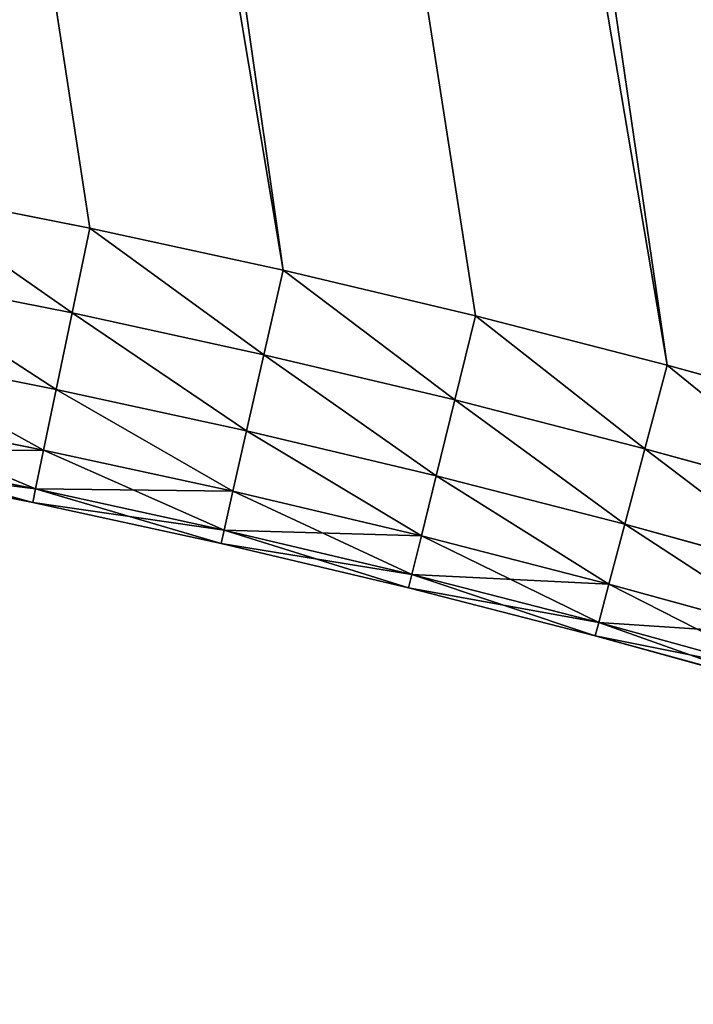
# Model space of a CAD drawing. Extents: x -4172 to 1633, y -15 to 977.
# Drawn here: x 1106 to 1135, y 203 to 245 of the extents above; entities that cross this region are included whole.
import ezdxf

# ---------------------------------------------------------------- set-up
doc = ezdxf.new("R2010")
doc.units = 0
doc.header["$LTSCALE"] = 25.4
doc.layers.get('0').update_dxf_attribs({"color": 13, "linetype": 'CONTINUOUS'})

# ---------------------------------------------------------------- blocks, each defined once
blk = doc.blocks.new('GROUP_4')
at = {"color": 0}
for p, q in [((786.036, 130.355, 450), (793.989, 127.41, 450)), ((786.036, 130.355, 20), (793.989, 127.41, 20)), ((786.036, 130.355, 20), (793.989, 127.41, 20)), ((786.036, 130.355, 450), (793.989, 127.41, 450)), ((793.989, 127.41, 20), (792.669, 123.944, 20.587)), ((793.989, 127.41, 20), (792.669, 123.944, 20.587)), ((793.989, 127.41, 450), (792.669, 123.944, 449.413)), ((793.989, 127.41, 450), (792.669, 123.944, 449.413)), ((793.989, 127.41, 450), (801.885, 124.319, 450)), ((793.989, 127.41, 20), (801.885, 124.319, 20)), ((793.989, 127.41, 20), (801.885, 124.319, 20)), ((793.989, 127.41, 450), (801.885, 124.319, 450)), ((792.669, 123.944, 20.587), (784.781, 126.865, 20.587)), ((792.669, 123.944, 20.587), (784.781, 126.865, 20.587)), ((792.669, 123.944, 449.413), (784.781, 126.865, 449.413)), ((792.669, 123.944, 449.413), (784.781, 126.865, 449.413)), ((801.885, 124.319, 20), (800.502, 120.878, 20.587)), ((801.885, 124.319, 20), (800.502, 120.878, 20.587)), ((800.502, 120.878, 449.413), (801.885, 124.319, 450)), ((800.502, 120.878, 449.413), (801.885, 124.319, 450)), ((801.885, 124.319, 450), (809.724, 121.084, 450)), ((801.885, 124.319, 20), (809.724, 121.084, 20)), ((801.885, 124.319, 20), (809.724, 121.084, 20)), ((801.885, 124.319, 450), (809.724, 121.084, 450)), ((791.478, 120.818, 22.292), (783.648, 123.718, 22.292)), ((791.478, 120.818, 22.292), (783.648, 123.718, 22.292)), ((791.478, 120.818, 447.708), (783.648, 123.718, 447.708)), ((791.478, 120.818, 447.708), (783.648, 123.718, 447.708)), ((792.669, 123.944, 20.587), (791.478, 120.818, 22.292)), ((792.669, 123.944, 20.587), (791.478, 120.818, 22.292)), ((792.669, 123.944, 449.413), (791.478, 120.818, 447.708)), ((792.669, 123.944, 449.413), (791.478, 120.818, 447.708)), ((800.502, 120.878, 20.587), (792.669, 123.944, 20.587)), ((800.502, 120.878, 20.587), (792.669, 123.944, 20.587)), ((800.502, 120.878, 449.413), (792.669, 123.944, 449.413)), ((800.502, 120.878, 449.413), (792.669, 123.944, 449.413)), ((790.534, 118.337, 24.947), (782.749, 121.219, 24.947)), ((790.534, 118.337, 24.947), (782.749, 121.219, 24.947)), ((790.534, 118.337, 445.053), (782.749, 121.219, 445.053)), ((790.534, 118.337, 445.053), (782.749, 121.219, 445.053)), ((808.277, 117.669, 20.587), (809.724, 121.084, 20)), ((808.277, 117.669, 20.587), (809.724, 121.084, 20)), ((808.277, 117.669, 449.413), (809.724, 121.084, 450)), ((808.277, 117.669, 449.413), (809.724, 121.084, 450)), ((809.724, 121.084, 450), (817.501, 117.705, 450)), ((809.724, 121.084, 20), (817.501, 117.705, 20)), ((809.724, 121.084, 20), (817.501, 117.705, 20)), ((809.724, 121.084, 450), (817.501, 117.705, 450)), ((791.478, 120.818, 22.292), (790.534, 118.337, 24.947)), ((791.478, 120.818, 22.292), (790.534, 118.337, 24.947)), ((791.478, 120.818, 447.708), (790.534, 118.337, 445.053)), ((791.478, 120.818, 447.708), (790.534, 118.337, 445.053)), ((799.254, 117.775, 22.292), (791.478, 120.818, 22.292)), ((799.254, 117.775, 22.292), (791.478, 120.818, 22.292)), ((799.254, 117.775, 447.708), (791.478, 120.818, 447.708)), ((799.254, 117.775, 447.708), (791.478, 120.818, 447.708)), ((800.502, 120.878, 20.587), (799.254, 117.775, 22.292)), ((800.502, 120.878, 20.587), (799.254, 117.775, 22.292)), ((799.254, 117.775, 447.708), (800.502, 120.878, 449.413)), ((799.254, 117.775, 447.708), (800.502, 120.878, 449.413)), ((808.277, 117.669, 20.587), (800.502, 120.878, 20.587)), ((808.277, 117.669, 20.587), (800.502, 120.878, 20.587)), ((808.277, 117.669, 449.413), (800.502, 120.878, 449.413)), ((808.277, 117.669, 449.413), (800.502, 120.878, 449.413)), ((789.927, 116.744, 28.292), (782.172, 119.616, 28.292)), ((789.927, 116.744, 28.292), (782.172, 119.616, 28.292)), ((789.927, 116.744, 441.708), (782.172, 119.616, 441.708)), ((789.927, 116.744, 441.708), (782.172, 119.616, 441.708)), ((789.718, 116.195, 438), (781.973, 119.063, 438)), ((789.718, 116.195, 32), (781.973, 119.063, 32)), ((789.718, 116.195, 32), (781.973, 119.063, 32)), ((789.718, 116.195, 438), (781.973, 119.063, 438)), ((790.534, 118.337, 24.947), (789.927, 116.744, 28.292)), ((790.534, 118.337, 24.947), (789.927, 116.744, 28.292)), ((790.534, 118.337, 445.053), (789.927, 116.744, 441.708)), ((790.534, 118.337, 445.053), (789.927, 116.744, 441.708)), ((798.264, 115.311, 24.947), (790.534, 118.337, 24.947)), ((798.264, 115.311, 24.947), (790.534, 118.337, 24.947)), ((798.264, 115.311, 445.053), (790.534, 118.337, 445.053)), ((798.264, 115.311, 445.053), (790.534, 118.337, 445.053)), ((799.254, 117.775, 22.292), (798.264, 115.311, 24.947)), ((799.254, 117.775, 22.292), (798.264, 115.311, 24.947)), ((798.264, 115.311, 445.053), (799.254, 117.775, 447.708)), ((798.264, 115.311, 445.053), (799.254, 117.775, 447.708)), ((806.973, 114.589, 22.292), (799.254, 117.775, 22.292)), ((806.973, 114.589, 22.292), (799.254, 117.775, 22.292)), ((806.973, 114.589, 447.708), (799.254, 117.775, 447.708)), ((806.973, 114.589, 447.708), (799.254, 117.775, 447.708)), ((806.973, 114.589, 22.292), (808.277, 117.669, 20.587)), ((806.973, 114.589, 22.292), (808.277, 117.669, 20.587)), ((806.973, 114.589, 447.708), (808.277, 117.669, 449.413)), ((806.973, 114.589, 447.708), (808.277, 117.669, 449.413)), ((815.992, 114.317, 20.587), (808.277, 117.669, 20.587)), ((815.992, 114.317, 20.587), (808.277, 117.669, 20.587)), ((815.992, 114.317, 449.413), (808.277, 117.669, 449.413)), ((815.992, 114.317, 449.413), (808.277, 117.669, 449.413)), ((815.992, 114.317, 20.587), (817.501, 117.705, 20)), ((815.992, 114.317, 20.587), (817.501, 117.705, 20)), ((815.992, 114.317, 449.413), (817.501, 117.705, 450)), ((815.992, 114.317, 449.413), (817.501, 117.705, 450)), ((817.501, 117.705, 450), (825.215, 114.183, 450)), ((817.501, 117.705, 20), (825.215, 114.183, 20)), ((817.501, 117.705, 20), (825.215, 114.183, 20)), ((817.501, 117.705, 450), (825.215, 114.183, 450)), ((789.927, 116.744, 28.292), (789.718, 116.195, 32)), ((789.927, 116.744, 28.292), (789.718, 116.195, 32)), ((789.927, 116.744, 441.708), (789.718, 116.195, 438)), ((789.927, 116.744, 441.708), (789.718, 116.195, 438)), ((797.628, 113.73, 28.292), (789.927, 116.744, 28.292)), ((797.628, 113.73, 28.292), (789.927, 116.744, 28.292)), ((797.628, 113.73, 441.708), (789.927, 116.744, 441.708)), ((797.628, 113.73, 441.708), (789.927, 116.744, 441.708)), ((789.718, 116.195, 32), (789.718, 116.195, 438)), ((797.409, 113.185, 438), (789.718, 116.195, 438)), ((789.718, 116.195, 32), (789.718, 116.195, 438)), ((797.409, 113.185, 32), (789.718, 116.195, 32)), ((797.409, 113.185, 32), (789.718, 116.195, 32)), ((797.409, 113.185, 438), (789.718, 116.195, 438)), ((798.264, 115.311, 24.947), (797.628, 113.73, 28.292)), ((798.264, 115.311, 24.947), (797.628, 113.73, 28.292)), ((797.628, 113.73, 441.708), (798.264, 115.311, 445.053)), ((797.628, 113.73, 441.708), (798.264, 115.311, 445.053)), ((805.937, 112.144, 24.947), (798.264, 115.311, 24.947)), ((805.937, 112.144, 24.947), (798.264, 115.311, 24.947)), ((805.937, 112.144, 445.053), (798.264, 115.311, 445.053)), ((805.937, 112.144, 445.053), (798.264, 115.311, 445.053)), ((805.937, 112.144, 24.947), (806.973, 114.589, 22.292)), ((805.937, 112.144, 24.947), (806.973, 114.589, 22.292)), ((805.937, 112.144, 445.053), (806.973, 114.589, 447.708)), ((805.937, 112.144, 445.053), (806.973, 114.589, 447.708)), ((814.631, 111.261, 22.292), (806.973, 114.589, 22.292)), ((814.631, 111.261, 22.292), (806.973, 114.589, 22.292)), ((814.631, 111.261, 447.708), (806.973, 114.589, 447.708)), ((814.631, 111.261, 447.708), (806.973, 114.589, 447.708)), ((814.631, 111.261, 22.292), (815.992, 114.317, 20.587)), ((814.631, 111.261, 22.292), (815.992, 114.317, 20.587)), ((814.631, 111.261, 447.708), (815.992, 114.317, 449.413)), ((814.631, 111.261, 447.708), (815.992, 114.317, 449.413)), ((823.644, 110.824, 20.587), (815.992, 114.317, 20.587)), ((823.644, 110.824, 20.587), (815.992, 114.317, 20.587)), ((823.644, 110.824, 449.413), (815.992, 114.317, 449.413)), ((823.644, 110.824, 449.413), (815.992, 114.317, 449.413)), ((797.628, 113.73, 28.292), (797.409, 113.185, 32)), ((797.628, 113.73, 28.292), (797.409, 113.185, 32)), ((797.409, 113.185, 438), (797.628, 113.73, 441.708)), ((797.409, 113.185, 438), (797.628, 113.73, 441.708)), ((805.272, 110.574, 28.292), (797.628, 113.73, 28.292)), ((805.272, 110.574, 28.292), (797.628, 113.73, 28.292)), ((805.272, 110.574, 441.708), (797.628, 113.73, 441.708)), ((805.272, 110.574, 441.708), (797.628, 113.73, 441.708)), ((805.043, 110.034, 438), (797.409, 113.185, 438)), ((797.409, 113.185, 32), (797.409, 113.185, 438)), ((805.043, 110.034, 32), (797.409, 113.185, 32)), ((797.409, 113.185, 32), (797.409, 113.185, 438)), ((805.043, 110.034, 32), (797.409, 113.185, 32)), ((805.043, 110.034, 438), (797.409, 113.185, 438)), ((805.272, 110.574, 28.292), (805.937, 112.144, 24.947)), ((805.272, 110.574, 28.292), (805.937, 112.144, 24.947)), ((805.272, 110.574, 441.708), (805.937, 112.144, 445.053)), ((805.272, 110.574, 441.708), (805.937, 112.144, 445.053)), ((813.551, 108.836, 24.947), (805.937, 112.144, 24.947)), ((813.551, 108.836, 24.947), (805.937, 112.144, 24.947)), ((813.551, 108.836, 445.053), (805.937, 112.144, 445.053)), ((813.551, 108.836, 445.053), (805.937, 112.144, 445.053)), ((813.551, 108.836, 24.947), (814.631, 111.261, 22.292)), ((813.551, 108.836, 24.947), (814.631, 111.261, 22.292)), ((813.551, 108.836, 445.053), (814.631, 111.261, 447.708)), ((813.551, 108.836, 445.053), (814.631, 111.261, 447.708)), ((822.227, 107.793, 22.292), (814.631, 111.261, 22.292)), ((822.227, 107.793, 22.292), (814.631, 111.261, 22.292)), ((822.227, 107.793, 447.708), (814.631, 111.261, 447.708)), ((822.227, 107.793, 447.708), (814.631, 111.261, 447.708)), ((805.043, 110.034, 32), (805.272, 110.574, 28.292)), ((805.043, 110.034, 32), (805.272, 110.574, 28.292)), ((805.043, 110.034, 438), (805.272, 110.574, 441.708)), ((805.043, 110.034, 438), (805.272, 110.574, 441.708)), ((812.857, 107.279, 28.292), (805.272, 110.574, 28.292)), ((812.857, 107.279, 28.292), (805.272, 110.574, 28.292)), ((812.857, 107.279, 441.708), (805.272, 110.574, 441.708)), ((812.857, 107.279, 441.708), (805.272, 110.574, 441.708)), ((812.618, 106.742, 438), (805.043, 110.034, 438)), ((805.043, 110.034, 32), (805.043, 110.034, 438)), ((812.618, 106.742, 32), (805.043, 110.034, 32)), ((805.043, 110.034, 32), (805.043, 110.034, 438)), ((812.618, 106.742, 32), (805.043, 110.034, 32)), ((812.618, 106.742, 438), (805.043, 110.034, 438)), ((812.857, 107.279, 28.292), (813.551, 108.836, 24.947)), ((812.857, 107.279, 28.292), (813.551, 108.836, 24.947)), ((812.857, 107.279, 441.708), (813.551, 108.836, 445.053)), ((812.857, 107.279, 441.708), (813.551, 108.836, 445.053)), ((821.102, 105.389, 24.947), (813.551, 108.836, 24.947)), ((821.102, 105.389, 24.947), (813.551, 108.836, 24.947)), ((821.102, 105.389, 445.053), (813.551, 108.836, 445.053)), ((821.102, 105.389, 445.053), (813.551, 108.836, 445.053)), ((812.618, 106.742, 32), (812.857, 107.279, 28.292)), ((812.618, 106.742, 32), (812.857, 107.279, 28.292)), ((812.618, 106.742, 438), (812.857, 107.279, 441.708)), ((812.618, 106.742, 438), (812.857, 107.279, 441.708)), ((820.38, 103.845, 28.292), (812.857, 107.279, 28.292)), ((820.38, 103.845, 28.292), (812.857, 107.279, 28.292)), ((820.38, 103.845, 441.708), (812.857, 107.279, 441.708)), ((820.38, 103.845, 441.708), (812.857, 107.279, 441.708)), ((820.131, 103.312, 438), (812.618, 106.742, 438)), ((812.618, 106.742, 32), (812.618, 106.742, 438)), ((820.131, 103.312, 32), (812.618, 106.742, 32)), ((812.618, 106.742, 32), (812.618, 106.742, 438)), ((820.131, 103.312, 32), (812.618, 106.742, 32)), ((820.131, 103.312, 438), (812.618, 106.742, 438))]:
    blk.add_line(p, q, dxfattribs=at)
at = {"color": 252}
mesh = blk.add_polyface(dxfattribs=at)
corners = [(685.056, 739.027, 450), (687.273, 154.001, 450), (699.361, 735.623, 450), (695.677, 152.87, 450), (704.059, 151.584, 450), (713.618, 732.023, 450), (712.416, 150.145, 450), (720.745, 148.552, 450), (727.824, 728.228, 450), (729.044, 146.806, 450), (741.977, 724.239, 450), (737.308, 144.907, 450), (745.537, 142.857, 450), (756.074, 720.056, 450), (753.726, 140.656, 450), (761.873, 138.304, 450), (770.113, 715.681, 450), (769.976, 135.802, 450), (778.031, 133.152, 450), (784.09, 711.114, 450), (786.036, 130.355, 450), (798.003, 706.355, 450), (793.989, 127.41, 450), (801.885, 124.319, 450), (811.85, 701.406, 450), (809.724, 121.084, 450), (817.501, 117.705, 450), (825.628, 696.268, 450), (825.215, 114.183, 450), (832.863, 110.52, 450), (839.334, 690.942, 450), (840.443, 106.716, 450), (852.966, 685.429, 450), (847.951, 102.774, 450), (855.385, 98.695, 450), (866.521, 679.729, 450), (862.743, 94.479, 450), (870.022, 90.128, 450), (879.996, 673.844, 450)]
mesh.append_faces([[corners[k] for k in face] for face in [(0, 1, 2), (2, 4, 5), (5, 7, 8), (8, 9, 10), (10, 12, 13), (13, 15, 16), (16, 18, 19), (19, 20, 21), (21, 23, 24), (24, 26, 27), (27, 29, 30), (30, 31, 32), (32, 34, 35), (35, 37, 38)]], dxfattribs={"vtx0": -1, "vtx1": -1, "color": 252})
mesh.append_faces([[corners[k] for k in face] for face in [(2, 1, 3), (2, 3, 4), (5, 4, 6), (5, 6, 7), (8, 7, 9), (10, 9, 11), (10, 11, 12), (13, 12, 14), (13, 14, 15), (16, 15, 17), (16, 17, 18), (19, 18, 20), (21, 20, 22), (21, 22, 23), (24, 23, 25), (24, 25, 26), (27, 26, 28), (27, 28, 29), (30, 29, 31), (32, 31, 33), (32, 33, 34), (35, 34, 36), (35, 36, 37)]], dxfattribs={"vtx0": -1, "vtx2": -1, "color": 252})
mesh = blk.add_polyface(dxfattribs=at)
corners = [(687.273, 154.001, 20), (685.056, 739.027, 20), (699.361, 735.623, 20), (695.677, 152.87, 20), (704.059, 151.584, 20), (713.618, 732.023, 20), (712.416, 150.145, 20), (720.745, 148.552, 20), (727.824, 728.228, 20), (729.044, 146.806, 20), (741.977, 724.239, 20), (737.308, 144.907, 20), (745.537, 142.857, 20), (756.074, 720.056, 20), (753.726, 140.656, 20), (761.873, 138.304, 20), (770.113, 715.681, 20), (769.976, 135.802, 20), (778.031, 133.152, 20), (784.09, 711.114, 20), (786.036, 130.355, 20), (798.003, 706.355, 20), (793.989, 127.41, 20), (801.885, 124.319, 20), (811.85, 701.406, 20), (809.724, 121.084, 20), (817.501, 117.705, 20), (825.628, 696.268, 20), (825.215, 114.183, 20), (832.863, 110.52, 20), (839.334, 690.942, 20), (840.443, 106.716, 20), (852.966, 685.429, 20), (847.951, 102.774, 20), (855.385, 98.695, 20), (866.521, 679.729, 20), (862.743, 94.479, 20), (870.022, 90.128, 20), (879.996, 673.844, 20)]
mesh.append_faces([[corners[k] for k in face] for face in [(0, 2, 3), (3, 2, 4), (4, 5, 6), (6, 5, 7), (7, 8, 9), (9, 10, 11), (11, 10, 12), (12, 13, 14), (14, 13, 15), (15, 16, 17), (17, 16, 18), (18, 19, 20), (20, 21, 22), (22, 21, 23), (23, 24, 25), (25, 24, 26), (26, 27, 28), (28, 27, 29), (29, 30, 31), (31, 32, 33), (33, 32, 34), (34, 35, 36), (36, 35, 37)]], dxfattribs={"vtx0": -1, "vtx1": -1, "color": 252})
mesh.append_faces([[corners[k] for k in face] for face in [(0, 1, 2), (4, 2, 5), (7, 5, 8), (9, 8, 10), (12, 10, 13), (15, 13, 16), (18, 16, 19), (20, 19, 21), (23, 21, 24), (26, 24, 27), (29, 27, 30), (31, 30, 32), (34, 32, 35), (37, 35, 38)]], dxfattribs={"vtx0": -1, "vtx2": -1, "color": 252})
mesh = blk.add_polyface(dxfattribs=at)
corners = [(879.996, 673.844, 450), (870.022, 90.128, 450), (877.219, 85.644, 450), (884.333, 81.029, 450), (893.39, 667.775, 450), (891.361, 76.283, 450), (898.3, 71.409, 450), (906.699, 661.522, 450), (905.148, 66.408, 450), (911.73, 61.413, 450), (919.921, 655.089, 450), (922.216, 53.747, 450), (933.054, 648.474, 450), (932.919, 46.779, 450), (943.984, 40.4, 450), (946.095, 641.681, 450), (955.378, 34.629, 450), (959.042, 634.709, 450), (967.068, 29.484, 450), (971.892, 627.56, 450), (979.019, 24.98, 450), (984.655, 620.229, 450), (991.196, 21.129, 450), (991.359, 616.276, 450), (1003.564, 17.942, 450), (998.039, 612.256, 450), (1004.682, 608.175, 450), (1016.087, 15.431, 450), (1011.288, 604.033, 450), (1017.857, 599.832, 450), (1028.727, 13.6, 450), (1024.386, 595.572, 450), (1030.877, 591.253, 450), (1041.447, 12.457, 450), (1037.329, 586.874, 450), (1043.74, 582.438, 450), (1054.211, 12.004, 450), (1050.111, 577.944, 450), (1056.441, 573.392, 450), (1066.981, 12.243, 450)]
mesh.append_faces([[corners[k] for k in face] for face in [(0, 3, 4), (4, 6, 7), (7, 9, 10), (10, 11, 12), (12, 14, 15), (15, 16, 17), (17, 18, 19), (19, 20, 21), (21, 22, 23), (23, 24, 25), (25, 24, 26), (26, 27, 28), (28, 27, 29), (29, 30, 31), (31, 30, 32), (32, 33, 34), (34, 33, 35), (35, 36, 37), (37, 36, 38)]], dxfattribs={"vtx0": -1, "vtx1": -1, "color": 252})
mesh.append_faces([[corners[k] for k in face] for face in [(0, 1, 2), (0, 2, 3), (4, 3, 5), (4, 5, 6), (7, 6, 8), (7, 8, 9), (10, 9, 11), (12, 11, 13), (12, 13, 14), (15, 14, 16), (17, 16, 18), (19, 18, 20), (21, 20, 22), (23, 22, 24), (26, 24, 27), (29, 27, 30), (32, 30, 33), (35, 33, 36), (38, 36, 39)]], dxfattribs={"vtx0": -1, "vtx2": -1, "color": 252})
mesh = blk.add_polyface(dxfattribs=at)
corners = [(870.022, 90.128, 20), (879.996, 673.844, 20), (877.219, 85.644, 20), (884.333, 81.029, 20), (893.39, 667.775, 20), (891.361, 76.283, 20), (898.3, 71.409, 20), (906.699, 661.522, 20), (905.148, 66.408, 20), (911.73, 61.413, 20), (919.921, 655.089, 20), (922.216, 53.747, 20), (933.054, 648.474, 20), (932.919, 46.779, 20), (943.984, 40.4, 20), (946.095, 641.681, 20), (955.378, 34.629, 20), (959.042, 634.709, 20), (967.068, 29.484, 20), (971.892, 627.56, 20), (979.019, 24.98, 20), (984.655, 620.229, 20), (991.196, 21.129, 20), (991.359, 616.276, 20), (1003.564, 17.942, 20), (998.039, 612.256, 20), (1004.682, 608.175, 20), (1016.087, 15.431, 20), (1011.288, 604.033, 20), (1017.857, 599.832, 20), (1028.727, 13.6, 20), (1024.386, 595.572, 20), (1030.877, 591.253, 20), (1041.447, 12.457, 20), (1037.329, 586.874, 20), (1043.74, 582.438, 20), (1054.211, 12.004, 20), (1050.111, 577.944, 20), (1056.441, 573.392, 20), (1066.981, 12.243, 20)]
mesh.append_faces([[corners[k] for k in face] for face in [(0, 1, 2), (2, 1, 3), (3, 4, 5), (5, 4, 6), (6, 7, 8), (8, 7, 9), (9, 10, 11), (11, 12, 13), (13, 12, 14), (14, 15, 16), (16, 17, 18), (18, 19, 20), (20, 21, 22), (22, 23, 24), (24, 26, 27), (27, 29, 30), (30, 32, 33), (33, 35, 36), (36, 38, 39)]], dxfattribs={"vtx0": -1, "vtx1": -1, "color": 252})
mesh.append_faces([[corners[k] for k in face] for face in [(3, 1, 4), (6, 4, 7), (9, 7, 10), (11, 10, 12), (14, 12, 15), (16, 15, 17), (18, 17, 19), (20, 19, 21), (22, 21, 23), (24, 23, 25), (24, 25, 26), (27, 26, 28), (27, 28, 29), (30, 29, 31), (30, 31, 32), (33, 32, 34), (33, 34, 35), (36, 35, 37), (36, 37, 38)]], dxfattribs={"vtx0": -1, "vtx2": -1, "color": 252})
mesh = blk.add_polyface(dxfattribs=at)
corners = [(786.036, 130.355, 20), (792.669, 123.944, 20.587), (784.781, 126.865, 20.587), (793.989, 127.41, 20)]
mesh.append_faces([[corners[k] for k in face] for face in [(0, 1, 2), (1, 0, 3)]], dxfattribs={"vtx0": -1, "color": 252})
mesh = blk.add_polyface(dxfattribs=at)
corners = [(792.669, 123.944, 449.413), (786.036, 130.355, 450), (784.781, 126.865, 449.413), (793.989, 127.41, 450)]
mesh.append_faces([[corners[k] for k in face] for face in [(0, 1, 2), (1, 0, 3)]], dxfattribs={"vtx0": -1, "color": 252})
mesh = blk.add_polyface(dxfattribs=at)
corners = [(793.989, 127.41, 20), (800.502, 120.878, 20.587), (792.669, 123.944, 20.587), (801.885, 124.319, 20)]
mesh.append_faces([[corners[k] for k in face] for face in [(0, 1, 2), (1, 0, 3)]], dxfattribs={"vtx0": -1, "color": 252})
mesh = blk.add_polyface(dxfattribs=at)
corners = [(800.502, 120.878, 449.413), (793.989, 127.41, 450), (792.669, 123.944, 449.413), (801.885, 124.319, 450)]
mesh.append_faces([[corners[k] for k in face] for face in [(0, 1, 2), (1, 0, 3)]], dxfattribs={"vtx0": -1, "color": 252})
mesh = blk.add_polyface(dxfattribs=at)
corners = [(784.781, 126.865, 20.587), (791.478, 120.818, 22.292), (783.648, 123.718, 22.292), (792.669, 123.944, 20.587)]
mesh.append_faces([[corners[k] for k in face] for face in [(0, 1, 2), (1, 0, 3)]], dxfattribs={"vtx0": -1, "color": 252})
mesh = blk.add_polyface(dxfattribs=at)
corners = [(791.478, 120.818, 447.708), (784.781, 126.865, 449.413), (783.648, 123.718, 447.708), (792.669, 123.944, 449.413)]
mesh.append_faces([[corners[k] for k in face] for face in [(0, 1, 2), (1, 0, 3)]], dxfattribs={"vtx0": -1, "color": 252})
mesh = blk.add_polyface(dxfattribs=at)
corners = [(801.885, 124.319, 20), (808.277, 117.669, 20.587), (800.502, 120.878, 20.587), (809.724, 121.084, 20)]
mesh.append_faces([[corners[k] for k in face] for face in [(0, 1, 2), (1, 0, 3)]], dxfattribs={"vtx0": -1, "color": 252})
mesh = blk.add_polyface(dxfattribs=at)
corners = [(808.277, 117.669, 449.413), (801.885, 124.319, 450), (800.502, 120.878, 449.413), (809.724, 121.084, 450)]
mesh.append_faces([[corners[k] for k in face] for face in [(0, 1, 2), (1, 0, 3)]], dxfattribs={"vtx0": -1, "color": 252})
mesh = blk.add_polyface(dxfattribs=at)
corners = [(783.648, 123.718, 22.292), (790.534, 118.337, 24.947), (782.749, 121.219, 24.947), (791.478, 120.818, 22.292)]
mesh.append_faces([[corners[k] for k in face] for face in [(0, 1, 2), (1, 0, 3)]], dxfattribs={"vtx0": -1, "color": 252})
mesh = blk.add_polyface(dxfattribs=at)
corners = [(790.534, 118.337, 445.053), (783.648, 123.718, 447.708), (782.749, 121.219, 445.053), (791.478, 120.818, 447.708)]
mesh.append_faces([[corners[k] for k in face] for face in [(0, 1, 2), (1, 0, 3)]], dxfattribs={"vtx0": -1, "color": 252})
mesh = blk.add_polyface(dxfattribs=at)
corners = [(792.669, 123.944, 20.587), (799.254, 117.775, 22.292), (791.478, 120.818, 22.292), (800.502, 120.878, 20.587)]
mesh.append_faces([[corners[k] for k in face] for face in [(0, 1, 2), (1, 0, 3)]], dxfattribs={"vtx0": -1, "color": 252})
mesh = blk.add_polyface(dxfattribs=at)
corners = [(799.254, 117.775, 447.708), (792.669, 123.944, 449.413), (791.478, 120.818, 447.708), (800.502, 120.878, 449.413)]
mesh.append_faces([[corners[k] for k in face] for face in [(0, 1, 2), (1, 0, 3)]], dxfattribs={"vtx0": -1, "color": 252})
mesh = blk.add_polyface(dxfattribs=at)
corners = [(789.927, 116.744, 28.292), (782.749, 121.219, 24.947), (790.534, 118.337, 24.947), (782.172, 119.616, 28.292)]
mesh.append_faces([[corners[k] for k in face] for face in [(0, 1, 2), (1, 0, 3)]], dxfattribs={"vtx0": -1, "color": 252})
mesh = blk.add_polyface(dxfattribs=at)
corners = [(790.534, 118.337, 445.053), (782.172, 119.616, 441.708), (789.927, 116.744, 441.708), (782.749, 121.219, 445.053)]
mesh.append_faces([[corners[k] for k in face] for face in [(0, 1, 2), (1, 0, 3)]], dxfattribs={"vtx0": -1, "color": 252})
mesh = blk.add_polyface(dxfattribs=at)
corners = [(809.724, 121.084, 20), (815.992, 114.317, 20.587), (808.277, 117.669, 20.587), (817.501, 117.705, 20)]
mesh.append_faces([[corners[k] for k in face] for face in [(0, 1, 2), (1, 0, 3)]], dxfattribs={"vtx0": -1, "color": 252})
mesh = blk.add_polyface(dxfattribs=at)
corners = [(815.992, 114.317, 449.413), (809.724, 121.084, 450), (808.277, 117.669, 449.413), (817.501, 117.705, 450)]
mesh.append_faces([[corners[k] for k in face] for face in [(0, 1, 2), (1, 0, 3)]], dxfattribs={"vtx0": -1, "color": 252})
mesh = blk.add_polyface(dxfattribs=at)
corners = [(791.478, 120.818, 22.292), (798.264, 115.311, 24.947), (790.534, 118.337, 24.947), (799.254, 117.775, 22.292)]
mesh.append_faces([[corners[k] for k in face] for face in [(0, 1, 2), (1, 0, 3)]], dxfattribs={"vtx0": -1, "color": 252})
mesh = blk.add_polyface(dxfattribs=at)
corners = [(798.264, 115.311, 445.053), (791.478, 120.818, 447.708), (790.534, 118.337, 445.053), (799.254, 117.775, 447.708)]
mesh.append_faces([[corners[k] for k in face] for face in [(0, 1, 2), (1, 0, 3)]], dxfattribs={"vtx0": -1, "color": 252})
mesh = blk.add_polyface(dxfattribs=at)
corners = [(800.502, 120.878, 20.587), (806.973, 114.589, 22.292), (799.254, 117.775, 22.292), (808.277, 117.669, 20.587)]
mesh.append_faces([[corners[k] for k in face] for face in [(0, 1, 2), (1, 0, 3)]], dxfattribs={"vtx0": -1, "color": 252})
mesh = blk.add_polyface(dxfattribs=at)
corners = [(806.973, 114.589, 447.708), (800.502, 120.878, 449.413), (799.254, 117.775, 447.708), (808.277, 117.669, 449.413)]
mesh.append_faces([[corners[k] for k in face] for face in [(0, 1, 2), (1, 0, 3)]], dxfattribs={"vtx0": -1, "color": 252})
mesh = blk.add_polyface(dxfattribs=at)
corners = [(789.718, 116.195, 32), (782.172, 119.616, 28.292), (789.927, 116.744, 28.292), (781.973, 119.063, 32)]
mesh.append_faces([[corners[k] for k in face] for face in [(0, 1, 2), (1, 0, 3)]], dxfattribs={"vtx0": -1, "color": 252})
mesh = blk.add_polyface(dxfattribs=at)
corners = [(789.927, 116.744, 441.708), (781.973, 119.063, 438), (789.718, 116.195, 438), (782.172, 119.616, 441.708)]
mesh.append_faces([[corners[k] for k in face] for face in [(0, 1, 2), (1, 0, 3)]], dxfattribs={"vtx0": -1, "color": 252})
mesh = blk.add_polyface(dxfattribs=at)
corners = [(789.718, 116.195, 438), (781.973, 119.063, 32), (789.718, 116.195, 32), (781.973, 119.063, 438)]
mesh.append_faces([[corners[k] for k in face] for face in [(0, 1, 2), (1, 0, 3)]], dxfattribs={"vtx0": -1, "color": 252})
mesh = blk.add_polyface(dxfattribs=at)
corners = [(797.628, 113.73, 28.292), (790.534, 118.337, 24.947), (798.264, 115.311, 24.947), (789.927, 116.744, 28.292)]
mesh.append_faces([[corners[k] for k in face] for face in [(0, 1, 2), (1, 0, 3)]], dxfattribs={"vtx0": -1, "color": 252})
mesh = blk.add_polyface(dxfattribs=at)
corners = [(798.264, 115.311, 445.053), (789.927, 116.744, 441.708), (797.628, 113.73, 441.708), (790.534, 118.337, 445.053)]
mesh.append_faces([[corners[k] for k in face] for face in [(0, 1, 2), (1, 0, 3)]], dxfattribs={"vtx0": -1, "color": 252})
mesh = blk.add_polyface(dxfattribs=at)
corners = [(799.254, 117.775, 22.292), (805.937, 112.144, 24.947), (798.264, 115.311, 24.947), (806.973, 114.589, 22.292)]
mesh.append_faces([[corners[k] for k in face] for face in [(0, 1, 2), (1, 0, 3)]], dxfattribs={"vtx0": -1, "color": 252})
mesh = blk.add_polyface(dxfattribs=at)
corners = [(805.937, 112.144, 445.053), (799.254, 117.775, 447.708), (798.264, 115.311, 445.053), (806.973, 114.589, 447.708)]
mesh.append_faces([[corners[k] for k in face] for face in [(0, 1, 2), (1, 0, 3)]], dxfattribs={"vtx0": -1, "color": 252})
mesh = blk.add_polyface(dxfattribs=at)
corners = [(808.277, 117.669, 20.587), (814.631, 111.261, 22.292), (806.973, 114.589, 22.292), (815.992, 114.317, 20.587)]
mesh.append_faces([[corners[k] for k in face] for face in [(0, 1, 2), (1, 0, 3)]], dxfattribs={"vtx0": -1, "color": 252})
mesh = blk.add_polyface(dxfattribs=at)
corners = [(814.631, 111.261, 447.708), (808.277, 117.669, 449.413), (806.973, 114.589, 447.708), (815.992, 114.317, 449.413)]
mesh.append_faces([[corners[k] for k in face] for face in [(0, 1, 2), (1, 0, 3)]], dxfattribs={"vtx0": -1, "color": 252})
mesh = blk.add_polyface(dxfattribs=at)
corners = [(817.501, 117.705, 20), (823.644, 110.824, 20.587), (815.992, 114.317, 20.587), (825.215, 114.183, 20)]
mesh.append_faces([[corners[k] for k in face] for face in [(0, 1, 2), (1, 0, 3)]], dxfattribs={"vtx0": -1, "color": 252})
mesh = blk.add_polyface(dxfattribs=at)
corners = [(823.644, 110.824, 449.413), (817.501, 117.705, 450), (815.992, 114.317, 449.413), (825.215, 114.183, 450)]
mesh.append_faces([[corners[k] for k in face] for face in [(0, 1, 2), (1, 0, 3)]], dxfattribs={"vtx0": -1, "color": 252})
mesh = blk.add_polyface(dxfattribs=at)
corners = [(797.409, 113.185, 32), (789.927, 116.744, 28.292), (797.628, 113.73, 28.292), (789.718, 116.195, 32)]
mesh.append_faces([[corners[k] for k in face] for face in [(0, 1, 2), (1, 0, 3)]], dxfattribs={"vtx0": -1, "color": 252})
mesh = blk.add_polyface(dxfattribs=at)
corners = [(797.628, 113.73, 441.708), (789.718, 116.195, 438), (797.409, 113.185, 438), (789.927, 116.744, 441.708)]
mesh.append_faces([[corners[k] for k in face] for face in [(0, 1, 2), (1, 0, 3)]], dxfattribs={"vtx0": -1, "color": 252})
mesh = blk.add_polyface(dxfattribs=at)
corners = [(797.409, 113.185, 438), (789.718, 116.195, 32), (797.409, 113.185, 32), (789.718, 116.195, 438)]
mesh.append_faces([[corners[k] for k in face] for face in [(0, 1, 2), (1, 0, 3)]], dxfattribs={"vtx0": -1, "color": 252})
mesh = blk.add_polyface(dxfattribs=at)
corners = [(805.272, 110.574, 28.292), (798.264, 115.311, 24.947), (805.937, 112.144, 24.947), (797.628, 113.73, 28.292)]
mesh.append_faces([[corners[k] for k in face] for face in [(0, 1, 2), (1, 0, 3)]], dxfattribs={"vtx0": -1, "color": 252})
mesh = blk.add_polyface(dxfattribs=at)
corners = [(805.937, 112.144, 445.053), (797.628, 113.73, 441.708), (805.272, 110.574, 441.708), (798.264, 115.311, 445.053)]
mesh.append_faces([[corners[k] for k in face] for face in [(0, 1, 2), (1, 0, 3)]], dxfattribs={"vtx0": -1, "color": 252})
mesh = blk.add_polyface(dxfattribs=at)
corners = [(806.973, 114.589, 22.292), (813.551, 108.836, 24.947), (805.937, 112.144, 24.947), (814.631, 111.261, 22.292)]
mesh.append_faces([[corners[k] for k in face] for face in [(0, 1, 2), (1, 0, 3)]], dxfattribs={"vtx0": -1, "color": 252})
mesh = blk.add_polyface(dxfattribs=at)
corners = [(813.551, 108.836, 445.053), (806.973, 114.589, 447.708), (805.937, 112.144, 445.053), (814.631, 111.261, 447.708)]
mesh.append_faces([[corners[k] for k in face] for face in [(0, 1, 2), (1, 0, 3)]], dxfattribs={"vtx0": -1, "color": 252})
mesh = blk.add_polyface(dxfattribs=at)
corners = [(815.992, 114.317, 20.587), (822.227, 107.793, 22.292), (814.631, 111.261, 22.292), (823.644, 110.824, 20.587)]
mesh.append_faces([[corners[k] for k in face] for face in [(0, 1, 2), (1, 0, 3)]], dxfattribs={"vtx0": -1, "color": 252})
mesh = blk.add_polyface(dxfattribs=at)
corners = [(822.227, 107.793, 447.708), (815.992, 114.317, 449.413), (814.631, 111.261, 447.708), (823.644, 110.824, 449.413)]
mesh.append_faces([[corners[k] for k in face] for face in [(0, 1, 2), (1, 0, 3)]], dxfattribs={"vtx0": -1, "color": 252})
mesh = blk.add_polyface(dxfattribs=at)
corners = [(805.043, 110.034, 32), (797.628, 113.73, 28.292), (805.272, 110.574, 28.292), (797.409, 113.185, 32)]
mesh.append_faces([[corners[k] for k in face] for face in [(0, 1, 2), (1, 0, 3)]], dxfattribs={"vtx0": -1, "color": 252})
mesh = blk.add_polyface(dxfattribs=at)
corners = [(805.272, 110.574, 441.708), (797.409, 113.185, 438), (805.043, 110.034, 438), (797.628, 113.73, 441.708)]
mesh.append_faces([[corners[k] for k in face] for face in [(0, 1, 2), (1, 0, 3)]], dxfattribs={"vtx0": -1, "color": 252})
mesh = blk.add_polyface(dxfattribs=at)
corners = [(805.043, 110.034, 438), (797.409, 113.185, 32), (805.043, 110.034, 32), (797.409, 113.185, 438)]
mesh.append_faces([[corners[k] for k in face] for face in [(0, 1, 2), (1, 0, 3)]], dxfattribs={"vtx0": -1, "color": 252})
mesh = blk.add_polyface(dxfattribs=at)
corners = [(812.857, 107.279, 28.292), (805.937, 112.144, 24.947), (813.551, 108.836, 24.947), (805.272, 110.574, 28.292)]
mesh.append_faces([[corners[k] for k in face] for face in [(0, 1, 2), (1, 0, 3)]], dxfattribs={"vtx0": -1, "color": 252})
mesh = blk.add_polyface(dxfattribs=at)
corners = [(813.551, 108.836, 445.053), (805.272, 110.574, 441.708), (812.857, 107.279, 441.708), (805.937, 112.144, 445.053)]
mesh.append_faces([[corners[k] for k in face] for face in [(0, 1, 2), (1, 0, 3)]], dxfattribs={"vtx0": -1, "color": 252})
mesh = blk.add_polyface(dxfattribs=at)
corners = [(814.631, 111.261, 22.292), (821.102, 105.389, 24.947), (813.551, 108.836, 24.947), (822.227, 107.793, 22.292)]
mesh.append_faces([[corners[k] for k in face] for face in [(0, 1, 2), (1, 0, 3)]], dxfattribs={"vtx0": -1, "color": 252})
mesh = blk.add_polyface(dxfattribs=at)
corners = [(821.102, 105.389, 445.053), (814.631, 111.261, 447.708), (813.551, 108.836, 445.053), (822.227, 107.793, 447.708)]
mesh.append_faces([[corners[k] for k in face] for face in [(0, 1, 2), (1, 0, 3)]], dxfattribs={"vtx0": -1, "color": 252})
mesh = blk.add_polyface(dxfattribs=at)
corners = [(812.618, 106.742, 32), (805.272, 110.574, 28.292), (812.857, 107.279, 28.292), (805.043, 110.034, 32)]
mesh.append_faces([[corners[k] for k in face] for face in [(0, 1, 2), (1, 0, 3)]], dxfattribs={"vtx0": -1, "color": 252})
mesh = blk.add_polyface(dxfattribs=at)
corners = [(812.857, 107.279, 441.708), (805.043, 110.034, 438), (812.618, 106.742, 438), (805.272, 110.574, 441.708)]
mesh.append_faces([[corners[k] for k in face] for face in [(0, 1, 2), (1, 0, 3)]], dxfattribs={"vtx0": -1, "color": 252})
mesh = blk.add_polyface(dxfattribs=at)
corners = [(812.618, 106.742, 438), (805.043, 110.034, 32), (812.618, 106.742, 32), (805.043, 110.034, 438)]
mesh.append_faces([[corners[k] for k in face] for face in [(0, 1, 2), (1, 0, 3)]], dxfattribs={"vtx0": -1, "color": 252})
mesh = blk.add_polyface(dxfattribs=at)
corners = [(820.38, 103.845, 28.292), (813.551, 108.836, 24.947), (821.102, 105.389, 24.947), (812.857, 107.279, 28.292)]
mesh.append_faces([[corners[k] for k in face] for face in [(0, 1, 2), (1, 0, 3)]], dxfattribs={"vtx0": -1, "color": 252})
mesh = blk.add_polyface(dxfattribs=at)
corners = [(821.102, 105.389, 445.053), (812.857, 107.279, 441.708), (820.38, 103.845, 441.708), (813.551, 108.836, 445.053)]
mesh.append_faces([[corners[k] for k in face] for face in [(0, 1, 2), (1, 0, 3)]], dxfattribs={"vtx0": -1, "color": 252})
mesh = blk.add_polyface(dxfattribs=at)
corners = [(820.131, 103.312, 32), (812.857, 107.279, 28.292), (820.38, 103.845, 28.292), (812.618, 106.742, 32)]
mesh.append_faces([[corners[k] for k in face] for face in [(0, 1, 2), (1, 0, 3)]], dxfattribs={"vtx0": -1, "color": 252})
mesh = blk.add_polyface(dxfattribs=at)
corners = [(820.38, 103.845, 441.708), (812.618, 106.742, 438), (820.131, 103.312, 438), (812.857, 107.279, 441.708)]
mesh.append_faces([[corners[k] for k in face] for face in [(0, 1, 2), (1, 0, 3)]], dxfattribs={"vtx0": -1, "color": 252})
mesh = blk.add_polyface(dxfattribs=at)
corners = [(820.131, 103.312, 438), (812.618, 106.742, 32), (820.131, 103.312, 32), (812.618, 106.742, 438)]
mesh.append_faces([[corners[k] for k in face] for face in [(0, 1, 2), (1, 0, 3)]], dxfattribs={"vtx0": -1, "color": 252})

msp = doc.modelspace()

# ---------------------------------------------------------------- block references
at = {"color": 250, "rotation": 9.099999999997932}
msp.add_blockref('GROUP_4', (345.575, -15.009), dxfattribs=at)

doc.saveas('drawing.dxf')
